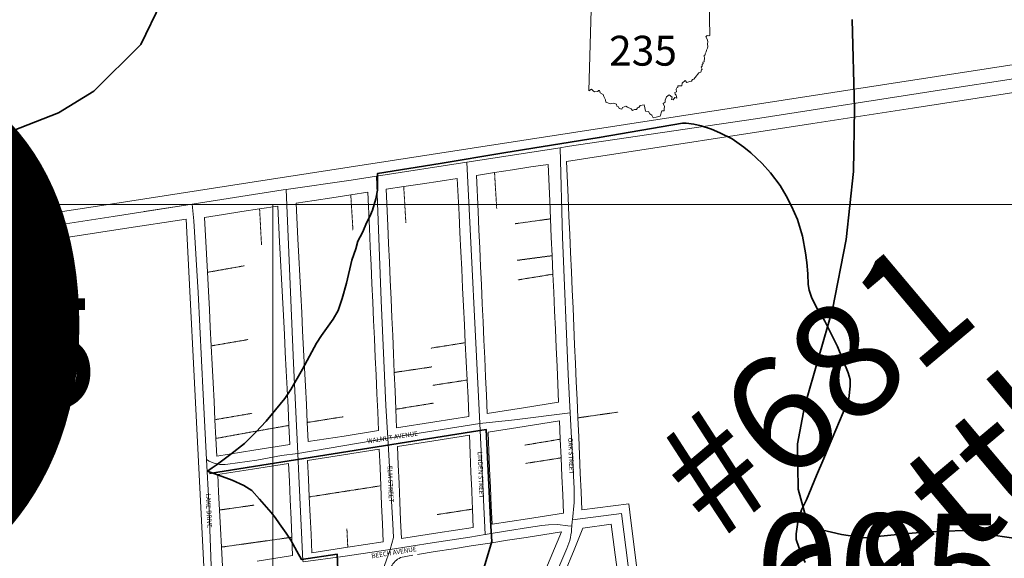
# Model space of a CAD drawing. Extents: x 1538530 to 1691130, y 200024 to 330024.
# Drawn here: x 1585477 to 1587625, y 314252 to 315428 of the extents above; entities that cross this region are included whole.
import ezdxf
from ezdxf.enums import TextEntityAlignment as Align

# ---------------------------------------------------------------- set-up
doc = ezdxf.new("R2010")
doc.units = 0
doc.header["$MEASUREMENT"] = 0
doc.linetypes.add('DASHED', pattern=[0.25, 0.125, -0.125])
for name, color, linetype, lineweight in [('100SCALE', 6, 'Continuous', 0), ('400SCALE', 224, 'Continuous', 0), ('BANNING JOINT DT', 151, 'Continuous', 35), ('Maintenance_Ditches', 3, 'Continuous', 35), ('RDCL', 1, 'Continuous', 0), ('SETTLEMIRE DT#681', 201, 'Continuous', 35), ('STATEERTNO', 1, 'Continuous', 0), ('STRTROW', 5, 'Continuous', 20), ('T_STREET', 200, 'Continuous', 0), ('TRACT', 234, 'DASHED', 0)]:
    doc.layers.add(name, color=color, linetype=linetype, lineweight=lineweight)
doc.styles.add('DESCRIPTION', font='MSURVEY.SHX', dxfattribs={"height": 250})
doc.styles.add('MONOTXT', font='MONOTXT.SHX', dxfattribs={"height": 0.2})
doc.styles.add('T5', font='TC-ROMNS.SHX', dxfattribs={"height": 10})

# ---------------------------------------------------------------- blocks, each defined once
blk = doc.blocks.new('SR1')
at = {"layer": 'STATEERTNO', "color": 7, "linetype": 'Continuous'}
blk.add_line((-812.68, -543.29), (-772.74, 884.06), dxfattribs=at)
at = {"layer": 'STATEERTNO', "color": 7, "linetype": 'Continuous', "flags": 128}
for points in [[(-772.74, 884.06), (-218.93, 893.37), (-227.58, 876.09), (-175.31, 872.48), (-119.81, 841.99), (-72.88, 822.75), (-15.45, 777.36), (18.91, 777.86), (33.44, 815.07), (59.75, 786.36), (90.98, 781.23), (144.95, 712.9), (189.53, 698.11), (242.9, 721.52), (282.81, 725.37), (311.96, 748.52), (387.96, 768.31), (409.16, 756.45), (449.39, 758.84), (469.63, 767.61), (504.73, 759.77), (566.51, 811.68), (630.09, 872.88), (727.89, 930.62), (873.99, 985.3), (989.51, 1034.24), (1006.21, 293.52)], [(1006.21, 293.52), (989.16, 283.14), (962.6, 288.03), (944.77, 267.24), (966.85, 232.58), (977.27, 195.97), (968.04, 155.61), (977.16, 122.3), (970.95, 94.44), (954.27, 66.72), (948.5, 40.27), (934.34, 12.43), (935.52, -3.16), (921.99, -15.5), (924.44, -61.84), (917.6, -87.51), (919.95, -109.65), (898.02, -115.46), (903.06, -133.76), (889.11, -147.88), (892.09, -172.22), (876.27, -187.71), (891.63, -218.79), (879.3, -228.65), (869.07, -266.44), (840.93, -274.11), (784.61, -343.24), (764.73, -369.36), (742.41, -375.87), (730.11, -402.72), (702.63, -402.83), (661.03, -421.41), (634.14, -389.4), (587.01, -427.94), (581.58, -472.44), (522, -471.02), (524.33, -493.52), (511.04, -500.09), (498.92, -522.62), (505.95, -562.68), (478.07, -572.88), (481.45, -596.16), (499.31, -610.38), (507.25, -654.82), (477.61, -645.81), (453.31, -683.27), (428.36, -674.48), (436.53, -642.74), (394.35, -604.59), (354.42, -635.15), (333.62, -683.98), (333.37, -716.84), (303.63, -736.7), (322.7, -783.12), (319.22, -815.09), (319.8, -845.45), (282.61, -844.37), (260.1, -926.34)], [(260.1, -926.34), (195.47, -941.99), (150.62, -951.38), (134.79, -914.14), (102.71, -894.52), (81.83, -857.04), (35.76, -851.93), (24.85, -800.49), (19.69, -758.7), (-43.27, -769.02), (-60.58, -794.55), (-82.91, -801.41), (-95.89, -827.14), (-126.35, -829.29), (-159.01, -841.42), (-180.4, -816.2), (-233.94, -790.85), (-257.99, -777.77), (-308.34, -798.09), (-319.08, -822.12), (-359.14, -811.52), (-368.52, -784.71), (-392.77, -776.67), (-398.13, -748.24), (-449.92, -733.1), (-489.57, -739.12), (-559.49, -716.25), (-563.74, -678.84), (-587.55, -633.27), (-599.98, -601.61), (-644.17, -577.44), (-653.13, -539.82), (-667.27, -540.94), (-680.19, -556.2), (-729.27, -563.22), (-748.89, -547.83), (-776.37, -521.58), (-812.68, -543.29)]]:
    blk.add_lwpolyline(points, dxfattribs=at)
at = {"layer": 'STATEERTNO', "color": 7, "linetype": 'Continuous', "style": 'MONOTXT'}
blk.add_attdef('TAG00', text='', height=450, dxfattribs=at).set_placement((0, 0), align=Align.MIDDLE)

msp = doc.modelspace()

# ---------------------------------------------------------------- linework, layer by layer
at = {"layer": '100SCALE'}
for points in [[(1583529.5, 315024.1), (1586029.5, 315024.1), (1586029.5, 312524.1), (1583529.5, 312524.1)], [(1586029.5, 315024.1), (1588529.5, 315024.1), (1588529.5, 312524.1), (1586029.5, 312524.1)]]:
    msp.add_lwpolyline(points, close=True, dxfattribs=at)
at = {"layer": 'BANNING JOINT DT'}
for points in [[(1584816.3, 315453.5), (1584850.3, 315401.2), (1584859.2, 315384.8), (1584880, 315357), (1584912.4, 315315.2), (1584962.5, 315240.7), (1585006.6, 315184.8), (1585066.4, 315158.6), (1585141.8, 315133.6), (1585206.5, 315132.8), (1585329.1, 315142.3), (1585427.6, 315172.1), (1585561.9, 315224.5), (1585638.8, 315271.8), (1585741.4, 315373.8), (1585786.1, 315465.5)], [(1587292.7, 315428.3), (1587298.1, 315233.5), (1587295.9, 315096.4), (1587279.6, 314947.7), (1587250.1, 314795), (1587219.9, 314691.6), (1587189.2, 314583), (1587173.9, 314501.6), (1587175.2, 314403), (1587192.7, 314339.3), (1587216.5, 314316.3), (1587269.7, 314303.7), (1587318.3, 314296.6), (1587399.3, 314304.7), (1587456.8, 314309.8), (1587537.3, 314312.8), (1587570.5, 314307.2), (1587659.9, 314293.8)]]:
    msp.add_lwpolyline(points, dxfattribs=at)
at = {"layer": 'Maintenance_Ditches'}
msp.add_lwpolyline([(1585891.2, 314437.2), (1586494.8, 314532.9), (1586505, 314322.2), (1586507, 314288.6), (1586436.8, 314053), (1586327.7, 313817.2)], dxfattribs=at)
at = {"layer": 'RDCL'}
for points in [[(1587796.4, 315322.3), (1587492.8, 315275.5), (1587081.7, 315211), (1586671, 315150.6), (1586655.7, 315148.2), (1586452.5, 315116.8), (1586255.2, 315086.4), (1586200, 315077.8), (1586058.2, 315056.8), (1586052.2, 315056), (1585853.4, 315025.1), (1585680.9, 314998.2), (1585349.8, 314947.2)], [(1587796.4, 315322.3), (1587492.8, 315275.5), (1587081.7, 315211), (1586671, 315150.6), (1586655.7, 315148.2)], [(1587796.4, 315322.3), (1587492.8, 315275.5)], [(1586655.7, 315148.2), (1586452.5, 315116.8)], [(1586677.8, 314569.2), (1586673.3, 314652.9), (1586661.3, 314952.8), (1586655.7, 315148.2)], [(1586452.5, 315116.8), (1586255.2, 315086.4)], [(1586480.6, 314546.3), (1586452.5, 315116.8)], [(1586255.2, 315086.4), (1586200, 315077.8), (1586058.2, 315056.8)], [(1586255.2, 315086.4), (1586265.5, 314814.8), (1586275.8, 314585.6), (1586280, 314513.9)], [(1586058.2, 315056.8), (1586052.2, 315056), (1585853.4, 315025.1)], [(1585853.4, 315025.1), (1586052.2, 315056)], [(1586083.6, 314481.1), (1586074.2, 314678.2), (1586058.2, 315056.8)], [(1584580.7, 314826.7), (1584666.1, 314840.2), (1584984.4, 314889.8), (1585349.8, 314947.2), (1585680.9, 314998.2), (1585853.4, 315025.1)], [(1585853.4, 315025.1), (1585749.1, 315008.8)], [(1585853.4, 315025.1), (1585857.3, 314988.5), (1585866.2, 314832.5), (1585877.5, 314609.3), (1585885, 314467.4)], [(1585853.4, 315025.1), (1585857.3, 314988.5), (1585866.2, 314832.5), (1585877.5, 314609.3), (1585885, 314467.4)], [(1586677.8, 314569.2), (1586556.1, 314554.3), (1586480.6, 314546.3)], [(1586682.7, 314335.9), (1586686.6, 314373.9), (1586686.6, 314404.1), (1586677.8, 314569.2)], [(1586480.6, 314546.3), (1586280.1, 314513.9), (1586280, 314513.9)], [(1586492.5, 314304.1), (1586480.6, 314546.3)], [(1586280, 314513.9), (1586083.8, 314481.1), (1586083.6, 314481.1)], [(1586280, 314513.9), (1586290.8, 314327.2), (1586292.2, 314297.5), (1586285.2, 314271.5)], [(1585885, 314467.4), (1585890, 314374.6), (1585895.6, 314215.7)], [(1585885, 314467.4), (1585890, 314374.6), (1585895.6, 314215.7)], [(1586095.2, 314244), (1586095.1, 314246.5), (1586086, 314431), (1586083.6, 314481.1)], [(1586681.4, 314322.2), (1586682.4, 314333.1), (1586682.7, 314335.9)], [(1586682.5, 314335.8), (1586682.7, 314335.9)], [(1586492.5, 314304.1), (1586541, 314312.2), (1586586.6, 314319.3), (1586616, 314323.5), (1586630.9, 314325.1), (1586650.1, 314325.7), (1586672.5, 314323), (1586681.4, 314322.2)], [(1586285.2, 314271.5), (1586376.7, 314285.6), (1586458.9, 314298.4), (1586492.5, 314304.1)], [(1586492.6, 314303.4), (1586492.5, 314304.1)], [(1586095.2, 314244), (1586182.2, 314255.7), (1586285.2, 314271.5)]]:
    msp.add_lwpolyline(points, dxfattribs=at)
for points in [[(1586083.6, 314481.1), (1586048.2, 314476.3), (1585994.1, 314466.4), (1585931.1, 314457.2, -0.180751), (1585885, 314467.4)], [(1585885, 314467.4, 0.180751), (1585931.1, 314457.2), (1585994.1, 314466.4), (1586048.2, 314476.3)], [(1586682.7, 314335.9), (1586789.6, 314349.5), (1586842.2, 313938.7), (1586879.8, 313619.9, -0.603153), (1586769.7, 313531.5)], [(1586589, 314082.4), (1586657.1, 314242.9), (1586670.8, 314273.2, 0.088817), (1586681.4, 314322.2)], [(1586285.2, 314271.5), (1586260.3, 314201.7, 0.051552), (1586237.6, 314097), (1586234.9, 314051.3), (1586230.8, 313920.6), (1586222.5, 313676.4)]]:
    msp.add_lwpolyline(points, format="xyb", dxfattribs=at)
at = {"layer": 'SETTLEMIRE DT#681'}
msp.add_lwpolyline([(1587190.4, 314243.1), (1587182, 314259.6), (1587170.8, 314293.2), (1587170.7, 314305.3), (1587174.3, 314330.8), (1587182.3, 314357.6), (1587192.9, 314379.4), (1587214.7, 314433.1), (1587230.9, 314470.1), (1587240.9, 314494.4), (1587273.3, 314570.5), (1587285.7, 314601.1), (1587288.7, 314627.9), (1587288.5, 314642.5), (1587284, 314656.5), (1587261.1, 314714.2), (1587233.3, 314770), (1587214.5, 314801), (1587204.1, 314821.9), (1587198.9, 314837.1), (1587196.9, 314849.9), (1587196, 314872.8), (1587193.9, 314897.6), (1587191.1, 314918.6), (1587184.4, 314955.4), (1587173.3, 314991.6), (1587160.3, 315020.8), (1587148.6, 315043.6), (1587135.7, 315065.7), (1587114.4, 315093.6), (1587096.4, 315113.8), (1587072, 315137.1), (1587056.6, 315149.7), (1587031, 315167.9), (1587004.1, 315181), (1586986.2, 315188.5), (1586963.8, 315195.9), (1586947.3, 315199.6), (1586930.7, 315202), (1586923.1, 315201.9), (1586741.3, 315170.3), (1586533.4, 315137.2), (1586394.2, 315113.6), (1586257.6, 315092), (1586257.9, 315055.7), (1586254.2, 315036.6), (1586246.8, 315011.7), (1586241.2, 314998.2), (1586234.4, 314985.5), (1586225, 314963.1), (1586215, 314944.5), (1586210.7, 314927.9), (1586202, 314903), (1586189.7, 314852.6), (1586180.5, 314819.4), (1586171.8, 314792.6), (1586160.6, 314774.1), (1586135.4, 314738.2), (1586124.8, 314721.5), (1586094.1, 314664.6), (1586068.4, 314620.4), (1586055.8, 314600.6), (1586014.9, 314551.2), (1585992.2, 314527.4), (1585967.6, 314502.4), (1585937.9, 314479.2), (1585905.7, 314455.3), (1585896.8, 314449.5), (1585886.7, 314442.4), (1585941, 314422.5), (1585965.9, 314410.7), (1585983.9, 314400), (1586000, 314381.1), (1586025.7, 314352), (1586034.1, 314341.3), (1586043.7, 314327.4), (1586058.6, 314307.1), (1586068.3, 314291.9), (1586081.9, 314267.2), (1586091.6, 314249.5), (1586169.8, 314261), (1586172.3, 314193)], dxfattribs=at)
at = {"layer": 'STRTROW'}
for points in [[(1586463.9, 315147.1), (1588155.3, 315408.6)], [(1587820.5, 314884.7), (1587767.5, 315287.9), (1587424.7, 315234.9), (1587206.9, 315201.3), (1586716.2, 315125.4)], [(1584930.2, 314909.8), (1585342.6, 314973.8), (1585675, 315025.2), (1586017.1, 315078.1), (1586463.9, 315147.1)], [(1586552.1, 315100), (1586591.8, 315106.2)], [(1586591.8, 315106.2), (1586629.6, 315112), (1586633.2, 315032.3)], [(1586673.3, 315040.2), (1586669.9, 315118.2), (1586716.2, 315125.4)], [(1586477, 315009.3), (1586473.4, 315087.9), (1586512.9, 315094), (1586552.1, 315100)], [(1586280.2, 314978.4), (1586276.8, 315057.5), (1586314.8, 315063.4), (1586355.9, 315069.7)], [(1586355.9, 315069.7), (1586394.3, 315075.6)], [(1586394.3, 315075.6), (1586431.7, 315081.4), (1586435.5, 315002.2)], [(1586158.2, 315039.2), (1586199.4, 315045.5), (1586236.4, 315051.2), (1586240, 314972.6)], [(1585961.5, 315008.7), (1586000.5, 315014.8), (1586040.2, 315020.9), (1586044.2, 314942.8)], [(1586084.1, 314949.5), (1586080.2, 315027.1), (1586119.8, 315033.2)], [(1586119.8, 315033.2), (1586158.2, 315039.2)], [(1586633.2, 315032.3), (1586634.9, 314993), (1586636.6, 314953.2)], [(1586673.3, 315040.2), (1586675.1, 314998.5)], [(1585884.7, 314916.7), (1585880.6, 314996.2), (1585921.7, 315002.6)], [(1585921.7, 315002.6), (1585961.5, 315008.7)], [(1586435.5, 315002.2), (1586437.5, 314963)], [(1586477, 315009.3), (1586478.8, 314969.2)], [(1586675.1, 314998.5), (1586676.9, 314958.9)], [(1584851.6, 314840.1), (1584925.4, 314851.5), (1585329.5, 314913.8), (1585706.2, 314972.1), (1585840.6, 314992.4)], [(1585840.6, 314992.4), (1585866.1, 314492)], [(1586280.2, 314978.4), (1586281.9, 314939.1)], [(1586240, 314972.6), (1586241.9, 314931.9)], [(1586437.5, 314963), (1586439.5, 314921.1)], [(1586478.8, 314969.2), (1586480.6, 314928.7)], [(1586676.9, 314958.9), (1586678.6, 314919.2)], [(1586044.2, 314942.8), (1586046.2, 314902.8)], [(1586086.2, 314909), (1586084.1, 314949.5)], [(1586281.9, 314939.1), (1586283.7, 314898.6)], [(1586636.6, 314953.2), (1586638.4, 314912.6), (1586640.2, 314872.2), (1586642, 314832.6)], [(1585884.7, 314916.7), (1585886.7, 314876.3), (1585888.8, 314835.3)], [(1586241.9, 314931.9), (1586243.7, 314891.8)], [(1586439.5, 314921.1), (1586441.3, 314883)], [(1586480.6, 314928.7), (1586482.4, 314888.9)], [(1586678.6, 314919.2), (1586680.5, 314877.4)], [(1586046.2, 314902.8), (1586048.3, 314861.8)], [(1586086.2, 314909), (1586088.2, 314868.5)], [(1586243.7, 314891.8), (1586245.5, 314851.7)], [(1586283.7, 314898.6), (1586285.4, 314858.9)], [(1586441.3, 314883), (1586443.3, 314842.2)], [(1586482.4, 314888.9), (1586484.2, 314848.6)], [(1586680.5, 314877.4), (1586682.2, 314838.1)], [(1586048.3, 314861.8), (1586050.4, 314821.8)], [(1586088.2, 314868.5), (1586090.3, 314828.4)], [(1586245.5, 314851.7), (1586247.3, 314811.4)], [(1586285.4, 314858.9), (1586287.2, 314817.9)], [(1586486.1, 314807.6), (1586484.2, 314848.6)], [(1585888.8, 314835.3), (1585890.9, 314795.4)], [(1586090.3, 314828.4), (1586092.3, 314788)], [(1586443.3, 314842.2), (1586445.3, 314802.5)], [(1586642, 314832.6), (1586643.8, 314791.9)], [(1586682.2, 314838.1), (1586684, 314798.2)], [(1586050.4, 314821.8), (1586052.4, 314781.9)], [(1586247.3, 314811.4), (1586249.2, 314771.3)], [(1586287.2, 314817.9), (1586289, 314777.4)], [(1586486.1, 314807.6), (1586487.9, 314768.1)], [(1585890.9, 314795.4), (1585892.9, 314756.2)], [(1586092.3, 314788), (1586094.4, 314748.5)], [(1586445.3, 314802.5), (1586447.2, 314761.8)], [(1586643.8, 314791.9), (1586645.5, 314751.3)], [(1586684, 314798.2), (1586685.7, 314758.3)], [(1586052.4, 314781.9), (1586054.5, 314740.8)], [(1586249.2, 314771.3), (1586251, 314731.7)], [(1586289, 314777.4), (1586290.7, 314738.4)], [(1586447.2, 314761.8), (1586449.1, 314722.7), (1586451.2, 314681.4)], [(1586487.9, 314768.1), (1586489.7, 314728.5)], [(1585892.9, 314756.2), (1585894.9, 314715.7), (1585897, 314674.7)], [(1586054.5, 314740.8), (1586056.5, 314701.9)], [(1586094.4, 314748.5), (1586096.5, 314707.1)], [(1586645.5, 314751.3), (1586647.3, 314712.2)], [(1586685.7, 314758.3), (1586687.5, 314717.9)], [(1586251, 314731.7), (1586252.8, 314690.5)], [(1586290.7, 314738.4), (1586292.4, 314698.2)], [(1586489.7, 314728.5), (1586491.5, 314689.1)], [(1586056.5, 314701.9), (1586058.5, 314661.5)], [(1586096.5, 314707.1), (1586098.5, 314667.1)], [(1586292.4, 314698.2), (1586294.2, 314657.7), (1586295.9, 314617.2)], [(1586647.3, 314712.2), (1586649.1, 314671)], [(1586687.5, 314717.9), (1586689.3, 314677.4)], [(1586252.8, 314690.5), (1586254.6, 314652.5)], [(1586451.2, 314681.4), (1586453.1, 314641.2), (1586455, 314602.7)], [(1586491.5, 314689.1), (1586493.3, 314648)], [(1586689.3, 314677.4), (1586691.1, 314637.2)], [(1585897, 314674.7), (1585899, 314635)], [(1586058.5, 314661.5), (1586060.6, 314621.8)], [(1586098.5, 314667.1), (1586100.5, 314628.5)], [(1586649.1, 314671), (1586650.8, 314631.8)], [(1585899, 314635), (1585901.1, 314594.6)], [(1586254.6, 314652.5), (1586256.4, 314611.2)], [(1586493.3, 314648), (1586495.1, 314608)], [(1586691.1, 314637.2), (1586692.8, 314598.4)], [(1586060.6, 314621.8), (1586062.6, 314581.4)], [(1586100.5, 314628.5), (1586102.5, 314588)], [(1586256.4, 314611.2), (1586258.2, 314571.7)], [(1586382.4, 314550), (1586299.4, 314536.9), (1586297.7, 314577.4), (1586295.9, 314617.2)], [(1586650.8, 314631.8), (1586652.6, 314592.5), (1586576.3, 314580.5)], [(1585901.1, 314594.6), (1585903.1, 314554.6), (1585905.2, 314513.6), (1585907.2, 314475.2), (1585988.1, 314487.9)], [(1586382.4, 314550), (1586457, 314561.7), (1586455, 314602.7)], [(1586576.3, 314580.5), (1586497, 314568), (1586495.1, 314608)], [(1586692.8, 314598.4), (1586694.5, 314558.6), (1586696.4, 314517.1)], [(1586062.6, 314581.4), (1586064.6, 314542), (1586066.7, 314500.3)], [(1586102.5, 314588), (1586104.5, 314548.6), (1586106.7, 314506.6), (1586184.7, 314518.9)], [(1586258.2, 314571.7), (1586260.1, 314530.7), (1586184.7, 314518.9)], [(1586577.5, 314539.8), (1586654.3, 314551.8), (1586656.1, 314512), (1586657.9, 314471.2), (1586659.7, 314431.2)], [(1586500.5, 314486.5), (1586498.7, 314527.4), (1586577.5, 314539.8)], [(1586303, 314455.8), (1586301.4, 314496.3), (1586380.2, 314508.7)], [(1586380.2, 314508.7), (1586458.1, 314521), (1586459.7, 314480.4)], [(1586698.1, 314477.8), (1586696.4, 314517.1)], [(1585866.1, 314492), (1585881.4, 314190.9)], [(1586066.7, 314500.3), (1585988.1, 314487.9)], [(1586183.4, 314477.7), (1586261.5, 314490), (1586263.2, 314449.6)], [(1586502.2, 314447.1), (1586500.5, 314486.5)], [(1586107, 314424.8), (1586105.1, 314465.4), (1586183.4, 314477.7)], [(1586459.7, 314480.4), (1586461.4, 314440)], [(1586699.9, 314437.8), (1586698.1, 314477.8)], [(1585911.2, 314397.1), (1585909.3, 314434.6), (1585985.2, 314446.5)], [(1585985.2, 314446.5), (1586063.7, 314458.9), (1586065.4, 314420.2)], [(1586263.2, 314449.6), (1586264.8, 314410.3), (1586266.5, 314368.5)], [(1586303, 314455.8), (1586304.7, 314415)], [(1586463.1, 314397.1), (1586463, 314399.9), (1586461.4, 314440)], [(1586503.9, 314406.8), (1586502.2, 314447.1)], [(1586065.4, 314420.2), (1586067.2, 314379.4)], [(1586107, 314424.8), (1586108.8, 314386), (1586110.7, 314344.3)], [(1586659.7, 314431.2), (1586661.5, 314390.6)], [(1586701.7, 314396.9), (1586699.9, 314437.8)], [(1585911.2, 314397.1), (1585913.2, 314357.4), (1585915.3, 314316.8)], [(1586306.4, 314374.8), (1586304.7, 314415)], [(1586463.1, 314397.1), (1586464.7, 314359.3), (1586466.3, 314319.3), (1586389.1, 314307.3)], [(1586505.7, 314366.2), (1586503.9, 314406.8)], [(1586805.8, 314370.8), (1586703.4, 314357.7), (1586701.7, 314396.9)], [(1586067.2, 314379.4), (1586069, 314337.4)], [(1586308, 314335.1), (1586306.4, 314374.8)], [(1586661.5, 314390.6), (1586663.2, 314350.4), (1586585.1, 314338.3)], [(1586266.5, 314368.5), (1586268.2, 314327.1)], [(1586585.1, 314338.3), (1586507.4, 314326.3), (1586505.7, 314366.2)], [(1586805.8, 314370.8), (1586810.4, 314334.3), (1586904, 313588.6)], [(1586069, 314337.4), (1586070.7, 314297.9), (1586072.5, 314257.8)], [(1586110.7, 314344.3), (1586112.6, 314304.8)], [(1586308, 314335.1), (1586309.7, 314294.9), (1586389.1, 314307.3)], [(1585919.5, 314234.6), (1585917.3, 314276.4), (1585915.3, 314316.8)], [(1586268.2, 314327.1), (1586269.8, 314287.7), (1586192.8, 314276), (1586114.4, 314264.2), (1586112.6, 314304.8)], [(1586686.4, 314270.4), (1586705.7, 314317.6), (1586767.1, 314326.7), (1586771.7, 314292.9)], [(1586541, 314291.3), (1586502.3, 314285.2)], [(1586581.5, 314297.7), (1586541, 314291.3)], [(1586618.6, 314214.1), (1586659, 314309.9), (1586581.5, 314297.7)], [(1586776.3, 314259.8), (1586771.7, 314292.9)], [(1586383.4, 314266.5), (1586423.1, 314272.8)], [(1586423.1, 314272.8), (1586461.9, 314278.9)], [(1586502.3, 314285.2), (1586461.9, 314278.9)], [(1586686.4, 314270.4), (1586665.5, 314219.3)], [(1586072.5, 314257.8), (1585994.9, 314246)], [(1586344.7, 314260.4), (1586383.4, 314266.5)], [(1586776.3, 314259.8), (1586782, 314217.6)]]:
    msp.add_lwpolyline(points, dxfattribs=at)
msp.add_lwpolyline([(1586334.5, 314258.8), (1586307.7, 314253.5, 0.155692), (1586287.5, 314234.2, 0.109403), (1586261.2, 314157.6, -0.109403)], format="xyb", dxfattribs=at)
at = {"layer": 'TRACT', "ltscale": 0.5}
for points in [[(1586517.6, 315015.3), (1586512.9, 315094)], [(1586319.5, 314984.4), (1586314.8, 315063.4)], [(1586199.4, 315045.5), (1586204.1, 314967.3)], [(1586000.5, 315014.8), (1586004.6, 314936.3)], [(1586634.9, 314993), (1586558.2, 314982.4)], [(1586561.9, 314902.4), (1586638.4, 314912.6)], [(1585886.7, 314876.3), (1585967.5, 314890.6)], [(1586640.2, 314872.2), (1586563.9, 314859.7)], [(1585975.7, 314729.5), (1585894.9, 314715.7)], [(1586449.1, 314722.7), (1586374.2, 314710.8)], [(1586294.2, 314657.7), (1586376.3, 314669.8)], [(1586453.1, 314641.2), (1586378.3, 314629.5)], [(1586297.7, 314577.4), (1586380.3, 314590.9)], [(1585903.1, 314554.6), (1585984, 314568.5)], [(1586694.5, 314558.6), (1586782.5, 314571.2)], [(1586182.6, 314560.8), (1586104.5, 314548.6)], [(1585986, 314528.3), (1585905.2, 314513.6)], [(1586064.6, 314542), (1585986, 314528.3)], [(1586656.1, 314512), (1586578.9, 314499.1)], [(1586580.4, 314459.1), (1586657.9, 314471.2)], [(1586108.8, 314386), (1586187.2, 314398.2)], [(1586187.2, 314398.2), (1586264.8, 314410.3)], [(1585989, 314368.2), (1585913.2, 314357.4)], [(1586464.7, 314359.3), (1586387.4, 314347.4)], [(1586190.9, 314316), (1586192.8, 314276)], [(1586070.7, 314297.9), (1585992.9, 314287)], [(1585992.9, 314287), (1585917.3, 314276.4)]]:
    msp.add_lwpolyline(points, dxfattribs=at)

# ---------------------------------------------------------------- block references
at = {"layer": 'STATEERTNO', "ltscale": 2000}
ref = msp.add_blockref('SR1', (1586836.7, 315351.6), dxfattribs=dict(at, xscale=0.1450001862831414, yscale=0.1450001862540375, zscale=0.125))
ref.add_attrib('TAG00', '235', dxfattribs={"color": 7, "height": 65.25, "style": 'MONOTXT'}).set_placement((1586836.7, 315351.6), align=Align.MIDDLE)

# ---------------------------------------------------------------- texts
at = {"layer": '100SCALE'}
for s, p in [('005-15', (1584632.1, 314580.6)), ('005-16', (1587082.4, 314110.4))]:
    msp.add_text(s, height=238.69, dxfattribs=at).set_placement(p)
at = {"layer": '400SCALE'}
msp.add_text('005', height=1909.49, dxfattribs=at).set_placement((1581408.1, 314139))
at = {"layer": 'SETTLEMIRE DT#681', "style": 'DESCRIPTION'}
for s, p in [('Settlemire', (1587239.4, 313997)), ('#681', (1586998, 314284))]:
    msp.add_text(s, height=250, rotation=40.0663, dxfattribs=at).set_placement(p)
at = {"layer": 'T_STREET', "style": 'T5'}
for s, height, rotation, p in [('WALNUT AVENUE', 10.121, 8.8376, (1586235.9, 314502.7)), ('OAK STREET', 10.03, 271.9699, (1586673.4, 314515)), ('LINDEN STREET', 10.084, 272.1616, (1586476, 314484.5)), ('ELM STREET', 10.1, 272.2246, (1586279.6, 314453.6)), ('LAKE DRIVE', 10.18, 272.61, (1585883.2, 314393)), ('BEECH AVENUE', 10.093, 9.2157, (1586245.1, 314251.8))]:
    msp.add_text(s, height=height, rotation=rotation, dxfattribs=at).set_placement(p)

doc.saveas('drawing.dxf')
